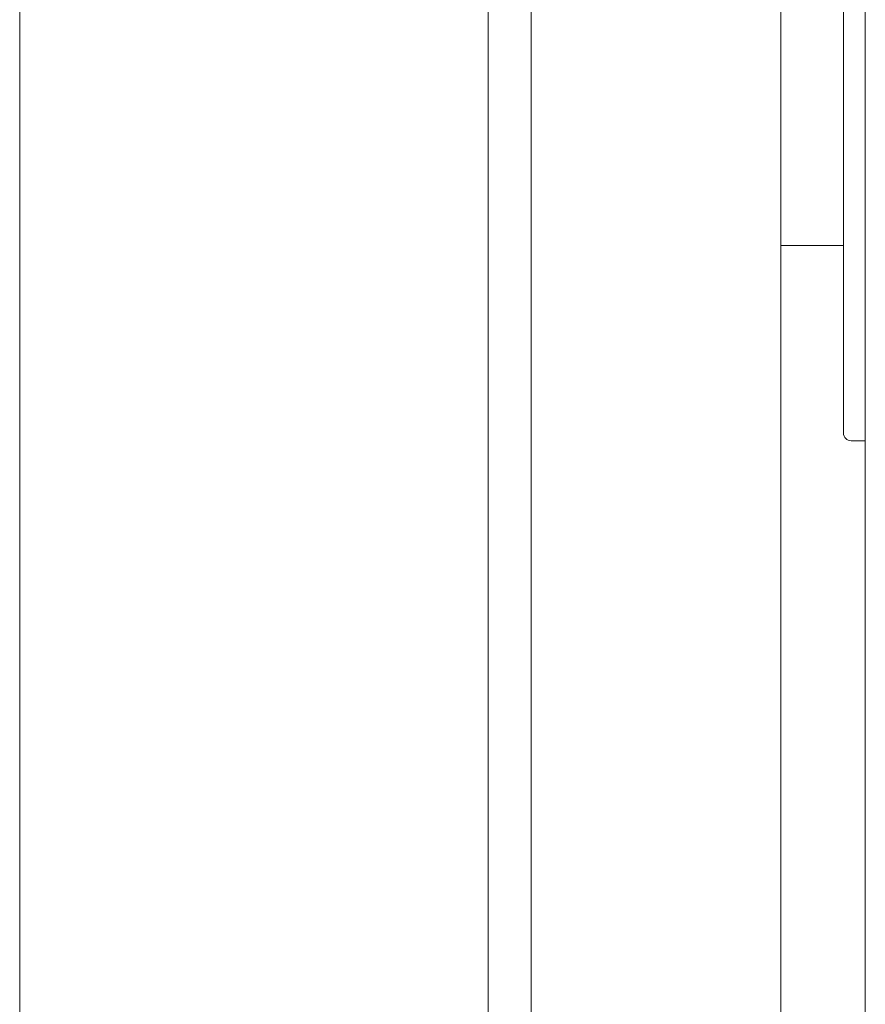
# Model space of a CAD drawing. Units: millimetres. Extents: x 19286 to 29894, y -9205 to -1178.
# Drawn here: x 26875 to 26929, y -5194 to -5131 of the extents above; entities that cross this region are included whole.
import ezdxf

# ---------------------------------------------------------------- set-up
doc = ezdxf.new("R2010")
doc.units = ezdxf.units.MM

# ---------------------------------------------------------------- blocks, each defined once
blk = doc.blocks.new('A$C947fd24f')
at = {"color": 0, "linetype": 'Continuous', "lineweight": 0}
for p, q in [((1055.241, 1082.135), (1055.241, -282.115)), ((1085.241, -287.115), (1085.241, 1082.135)), ((1104.001, 402.693), (1104.001, -231.165)), ((1088.001, 387.158), (1088.001, -215.629)), ((1108.001, 83.264), (1108.001, 23.185)), ((1109.401, 83.264), (1109.401, -120.551)), ((1108.001, 23.185), (1108.001, -2.736)), ((1108.001, 9.264), (1104.001, 9.264)), ((1108.501, -3.236), (1109.401, -3.236))]:
    blk.add_line(p, q, dxfattribs=at)
blk.add_arc((1108.501, -2.736), 0.5, 180, 270, dxfattribs=at)

msp = doc.modelspace()

# ---------------------------------------------------------------- block references
msp.add_blockref('A$C947fd24f', (25819.263, -5154.696, -577.022))

doc.saveas('drawing.dxf')
